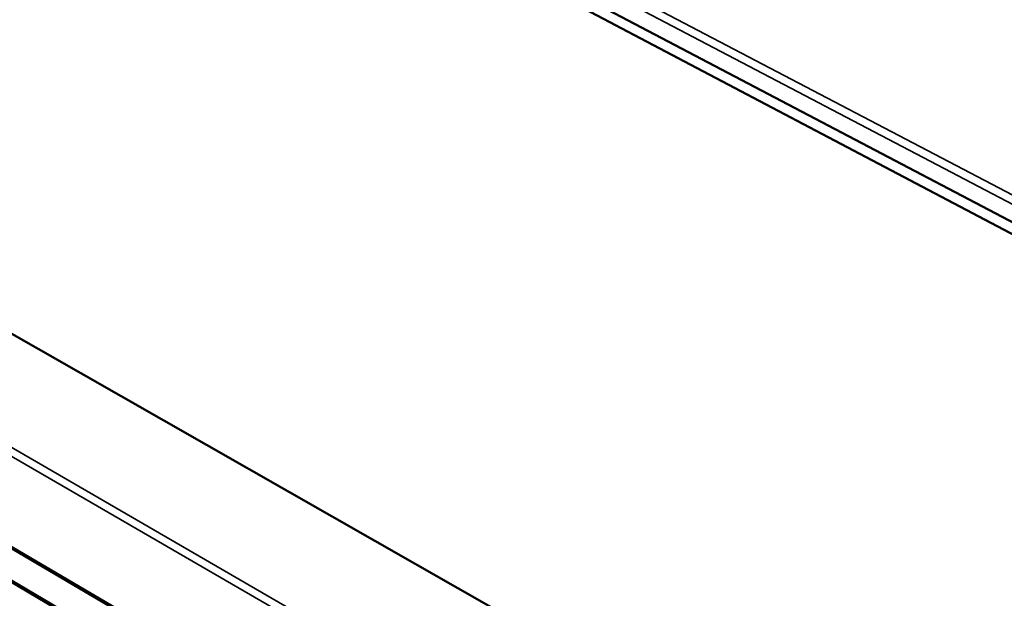
# Model space of a CAD drawing. Units: millimetres. Extents: x 65 to 49725, y -4385 to 4100.
# Drawn here: x 4748 to 5088, y 3385 to 3584 of the extents above; entities that cross this region are included whole.
import ezdxf

# ---------------------------------------------------------------- set-up
doc = ezdxf.new("R2010")
doc.units = ezdxf.units.MM
doc.header["$LTSCALE"] = 20
doc.layers.add('Visible (ISO)', color=7, linetype='Continuous', lineweight=50)
doc.layers.add('Visible Narrow (ISO)', color=7, linetype='Continuous', lineweight=35)

msp = doc.modelspace()

# ---------------------------------------------------------------- linework, layer by layer
at = {"layer": 'Visible (ISO)'}
for p, q in [((5145.73, 3481.41), (4455.27, 3844.93)), ((5149.55, 3483.57), (4459.06, 3846.56)), ((4412.22, 3597.06), (5139.77, 3171.24)), ((4412.22, 3597.06), (5139.77, 3171.24)), ((5058.44, 3206.97), (4508.82, 3529.89)), ((4658.35, 3525.76), (4914.15, 3379.88))]:
    msp.add_line(p, q, dxfattribs=at)
at = {"layer": 'Visible Narrow (ISO)'}
for p, q in [((5133.09, 3498.36), (4479.19, 3841.36)), ((5133.18, 3501.57), (4480.87, 3843.34)), ((4410.41, 3630.54), (5141.51, 3207.8)), ((4410.41, 3630.54), (5141.51, 3207.8)), ((5140.72, 3204.99), (4408.73, 3628.69)), ((5140.72, 3204.99), (4408.73, 3628.69)), ((4411.48, 3598.06), (5139.77, 3171.91)), ((4411.48, 3598.06), (5139.77, 3171.91)), ((5057.88, 3206.62), (4507.83, 3529.86))]:
    msp.add_line(p, q, dxfattribs=at)

doc.saveas('drawing.dxf')
